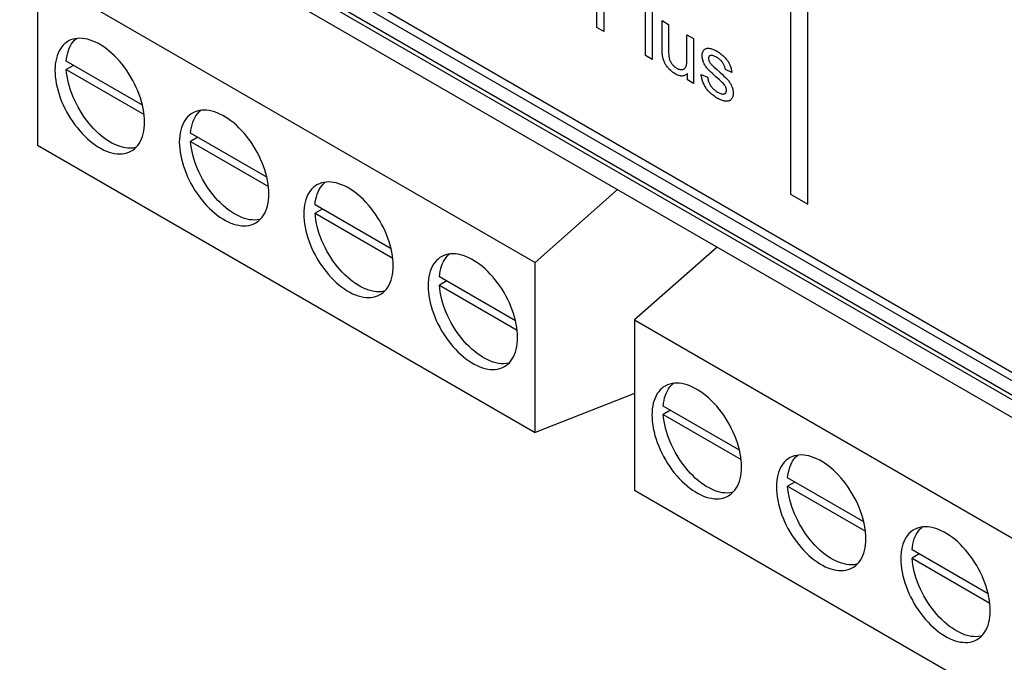
# Model space of a CAD drawing. Units: millimetres. Extents: x -41.3 to 41.3, y -42.9 to 42.9.
# Drawn here: x -40.7 to -12.7, y -22.7 to -4.4 of the extents above; entities that cross this region are included whole.
import ezdxf

# ---------------------------------------------------------------- set-up
doc = ezdxf.new("R2010")
doc.units = ezdxf.units.MM
doc.header["$LTSCALE"] = 16.335
doc.layers.get('0').update_dxf_attribs({"linetype": 'CONTINUOUS'})
for name, color, linetype in [('ASSI', 7, 'CONTINUOUS'), ('IMPORT_IGES', 7, 'CONTINUOUS'), ('LIVELLO_1', 7, 'CONTINUOUS')]:
    doc.layers.add(name, color=color, linetype=linetype)

msp = doc.modelspace()

# ---------------------------------------------------------------- linework, layer by layer
at = {"color": 7, "linetype": 'CONTINUOUS'}
for p, q in [((16.102, -31.004), (-36.929, -0.349)), ((-24.309, -4.658), (-24.308, -2.905)), ((-24.108, -4.061), (-24.108, -4.774)), ((-22.45, -5.275), (-22.45, -4.462)), ((-22.45, -4.462), (-22.264, -4.57)), ((-24.108, -4.774), (-24.309, -4.658)), ((-22.264, -4.57), (-22.264, -5.274)), ((-21.745, -5.55), (-21.745, -4.87)), ((-21.745, -4.87), (-21.558, -4.977)), ((-21.558, -4.977), (-21.559, -6.247)), ((-22.449, -5.326), (-22.45, -5.275)), ((-22.264, -5.274), (-22.264, -5.33)), ((-21.276, -5.321), (-21.272, -5.315)), ((-21.272, -5.315), (-21.262, -5.302)), ((-21.262, -5.302), (-21.252, -5.29)), ((-21.252, -5.29), (-21.24, -5.28)), ((-21.24, -5.28), (-21.234, -5.276)), ((-21.234, -5.276), (-21.227, -5.271)), ((-21.227, -5.271), (-21.214, -5.264)), ((-21.214, -5.264), (-21.2, -5.258)), ((-21.2, -5.258), (-21.184, -5.253)), ((-21.184, -5.253), (-21.171, -5.25)), ((-21.171, -5.25), (-21.155, -5.249)), ((-21.155, -5.249), (-21.138, -5.249)), ((-21.138, -5.249), (-21.119, -5.25)), ((-21.119, -5.25), (-21.097, -5.253)), ((-21.097, -5.253), (-21.072, -5.258)), ((-21.072, -5.258), (-21.066, -5.259)), ((-21.066, -5.259), (-21.042, -5.265)), ((-21.042, -5.265), (-21.018, -5.273)), ((-21.018, -5.273), (-20.993, -5.283)), ((-20.993, -5.283), (-20.968, -5.294)), ((-20.968, -5.294), (-20.942, -5.306)), ((-20.942, -5.306), (-20.915, -5.321)), ((-22.448, -5.369), (-22.449, -5.326)), ((-22.445, -5.404), (-22.448, -5.369)), ((-22.442, -5.433), (-22.445, -5.404)), ((-22.439, -5.456), (-22.442, -5.433)), ((-22.437, -5.471), (-22.439, -5.456)), ((-22.431, -5.499), (-22.437, -5.471)), ((-22.425, -5.526), (-22.431, -5.499)), ((-22.418, -5.552), (-22.425, -5.526)), ((-22.41, -5.577), (-22.418, -5.552)), ((-22.401, -5.602), (-22.41, -5.577)), ((-22.264, -5.33), (-22.263, -5.385)), ((-22.263, -5.385), (-22.261, -5.428)), ((-22.261, -5.428), (-22.258, -5.462)), ((-22.258, -5.462), (-22.256, -5.488)), ((-22.256, -5.488), (-22.253, -5.508)), ((-22.253, -5.508), (-22.252, -5.514)), ((-22.252, -5.514), (-22.247, -5.534)), ((-22.247, -5.534), (-22.242, -5.554)), ((-22.242, -5.554), (-22.235, -5.574)), ((-22.235, -5.574), (-22.228, -5.593)), ((-22.228, -5.593), (-22.22, -5.612)), ((-21.746, -5.612), (-21.745, -5.573)), ((-21.745, -5.573), (-21.745, -5.55)), ((-21.31, -5.442), (-21.308, -5.421)), ((-21.31, -5.458), (-21.31, -5.442)), ((-21.31, -5.47), (-21.31, -5.458)), ((-21.309, -5.492), (-21.31, -5.47)), ((-21.306, -5.515), (-21.309, -5.492)), ((-21.308, -5.421), (-21.306, -5.401)), ((-21.306, -5.401), (-21.302, -5.383)), ((-21.303, -5.537), (-21.306, -5.515)), ((-21.298, -5.56), (-21.303, -5.537)), ((-21.302, -5.383), (-21.297, -5.366)), ((-21.296, -5.571), (-21.298, -5.56)), ((-21.297, -5.366), (-21.294, -5.358)), ((-21.293, -5.583), (-21.296, -5.571)), ((-21.294, -5.358), (-21.291, -5.35)), ((-21.286, -5.606), (-21.293, -5.583)), ((-21.291, -5.35), (-21.284, -5.335)), ((-21.284, -5.335), (-21.276, -5.321)), ((-21.129, -5.524), (-21.13, -5.537)), ((-21.13, -5.537), (-21.129, -5.551)), ((-21.127, -5.512), (-21.129, -5.524)), ((-21.129, -5.551), (-21.127, -5.564)), ((-21.126, -5.507), (-21.127, -5.512)), ((-21.127, -5.564), (-21.125, -5.578)), ((-21.125, -5.502), (-21.126, -5.507)), ((-21.121, -5.492), (-21.125, -5.502)), ((-21.125, -5.578), (-21.121, -5.592)), ((-21.115, -5.483), (-21.121, -5.492)), ((-21.121, -5.592), (-21.116, -5.606)), ((-21.109, -5.475), (-21.115, -5.483)), ((-21.101, -5.468), (-21.109, -5.475)), ((-21.092, -5.462), (-21.101, -5.468)), ((-21.082, -5.457), (-21.092, -5.462)), ((-21.075, -5.454), (-21.082, -5.457)), ((-21.065, -5.452), (-21.075, -5.454)), ((-21.053, -5.451), (-21.065, -5.452)), ((-21.04, -5.452), (-21.053, -5.451)), ((-21.026, -5.454), (-21.04, -5.452)), ((-21.009, -5.458), (-21.026, -5.454)), ((-20.991, -5.463), (-21.009, -5.458)), ((-20.971, -5.471), (-20.991, -5.463)), ((-20.948, -5.481), (-20.971, -5.471)), ((-20.923, -5.494), (-20.948, -5.481)), ((-20.895, -5.509), (-20.923, -5.494)), ((-20.915, -5.321), (-20.905, -5.327)), ((-20.905, -5.327), (-20.889, -5.336)), ((-20.89, -5.512), (-20.895, -5.509)), ((-20.867, -5.526), (-20.89, -5.512)), ((-20.889, -5.336), (-20.858, -5.355)), ((-20.846, -5.54), (-20.867, -5.526)), ((-20.858, -5.355), (-20.829, -5.374)), ((-20.826, -5.555), (-20.846, -5.54)), ((-20.829, -5.374), (-20.801, -5.394)), ((-20.808, -5.57), (-20.826, -5.555)), ((-20.791, -5.584), (-20.808, -5.57)), ((-20.801, -5.394), (-20.774, -5.415)), ((-20.775, -5.6), (-20.791, -5.584)), ((-20.774, -5.415), (-20.748, -5.436)), ((-20.748, -5.436), (-20.723, -5.457)), ((-20.723, -5.457), (-20.7, -5.479)), ((-20.7, -5.479), (-20.677, -5.501)), ((-20.677, -5.501), (-20.669, -5.51)), ((-20.669, -5.51), (-20.648, -5.532)), ((-20.648, -5.532), (-20.629, -5.555)), ((-20.629, -5.555), (-20.611, -5.576)), ((-20.611, -5.576), (-20.595, -5.598)), ((-20.595, -5.598), (-20.58, -5.619)), ((-22.392, -5.626), (-22.401, -5.602)), ((-22.382, -5.649), (-22.392, -5.626)), ((-22.372, -5.669), (-22.382, -5.649)), ((-22.361, -5.689), (-22.372, -5.669)), ((-22.349, -5.709), (-22.361, -5.689)), ((-22.336, -5.73), (-22.349, -5.709)), ((-22.321, -5.751), (-22.336, -5.73)), ((-22.305, -5.773), (-22.321, -5.751)), ((-22.287, -5.795), (-22.305, -5.773)), ((-22.268, -5.817), (-22.287, -5.795)), ((-22.257, -5.83), (-22.268, -5.817)), ((-22.236, -5.851), (-22.257, -5.83)), ((-22.215, -5.872), (-22.236, -5.851)), ((-22.22, -5.612), (-22.215, -5.621)), ((-22.215, -5.621), (-22.211, -5.63)), ((-22.194, -5.891), (-22.215, -5.872)), ((-22.211, -5.63), (-22.201, -5.649)), ((-22.201, -5.649), (-22.19, -5.666)), ((-22.19, -5.666), (-22.178, -5.684)), ((-22.178, -5.684), (-22.166, -5.701)), ((-22.166, -5.701), (-22.153, -5.718)), ((-22.153, -5.718), (-22.139, -5.733)), ((-22.139, -5.733), (-22.124, -5.748)), ((-22.124, -5.748), (-22.109, -5.762)), ((-22.109, -5.762), (-22.093, -5.776)), ((-22.093, -5.776), (-22.076, -5.789)), ((-22.076, -5.789), (-22.058, -5.801)), ((-22.058, -5.801), (-22.039, -5.813)), ((-22.039, -5.813), (-22.037, -5.814)), ((-22.037, -5.814), (-22.018, -5.824)), ((-22.018, -5.824), (-21.999, -5.833)), ((-21.999, -5.833), (-21.981, -5.841)), ((-21.981, -5.841), (-21.963, -5.847)), ((-21.963, -5.847), (-21.945, -5.851)), ((-21.945, -5.851), (-21.927, -5.854)), ((-21.927, -5.854), (-21.91, -5.856)), ((-21.91, -5.856), (-21.892, -5.856)), ((-21.892, -5.856), (-21.88, -5.855)), ((-21.88, -5.855), (-21.871, -5.854)), ((-21.871, -5.854), (-21.857, -5.851)), ((-21.857, -5.851), (-21.843, -5.847)), ((-21.843, -5.847), (-21.831, -5.841)), ((-21.831, -5.841), (-21.819, -5.834)), ((-21.819, -5.834), (-21.809, -5.826)), ((-21.809, -5.826), (-21.799, -5.817)), ((-21.799, -5.817), (-21.79, -5.806)), ((-21.79, -5.806), (-21.783, -5.794)), ((-21.783, -5.794), (-21.776, -5.78)), ((-21.776, -5.78), (-21.77, -5.765)), ((-21.77, -5.765), (-21.764, -5.748)), ((-21.764, -5.748), (-21.759, -5.727)), ((-21.759, -5.727), (-21.755, -5.704)), ((-21.755, -5.704), (-21.751, -5.677)), ((-21.751, -5.677), (-21.748, -5.646)), ((-21.748, -5.646), (-21.746, -5.612)), ((-21.278, -5.629), (-21.286, -5.606)), ((-21.269, -5.652), (-21.278, -5.629)), ((-21.26, -5.674), (-21.269, -5.652)), ((-21.249, -5.696), (-21.26, -5.674)), ((-21.238, -5.718), (-21.249, -5.696)), ((-21.225, -5.739), (-21.238, -5.718)), ((-21.212, -5.761), (-21.225, -5.739)), ((-21.198, -5.782), (-21.212, -5.761)), ((-21.182, -5.803), (-21.198, -5.782)), ((-21.165, -5.824), (-21.182, -5.803)), ((-21.149, -5.843), (-21.165, -5.824)), ((-21.129, -5.865), (-21.149, -5.843)), ((-21.103, -5.892), (-21.129, -5.865)), ((-21.116, -5.606), (-21.109, -5.62)), ((-21.109, -5.62), (-21.107, -5.626)), ((-21.107, -5.626), (-21.1, -5.64)), ((-21.1, -5.64), (-21.091, -5.654)), ((-21.091, -5.654), (-21.081, -5.669)), ((-21.081, -5.669), (-21.07, -5.685)), ((-21.07, -5.685), (-21.057, -5.701)), ((-21.057, -5.701), (-21.042, -5.718)), ((-21.042, -5.718), (-21.035, -5.725)), ((-21.035, -5.725), (-21.018, -5.741)), ((-21.018, -5.741), (-20.979, -5.777)), ((-20.979, -5.777), (-20.903, -5.846)), ((-20.903, -5.846), (-20.807, -5.931)), ((-20.761, -5.615), (-20.775, -5.6)), ((-20.747, -5.631), (-20.761, -5.615)), ((-20.735, -5.647), (-20.747, -5.631)), ((-20.723, -5.663), (-20.735, -5.647)), ((-20.712, -5.681), (-20.723, -5.663)), ((-20.701, -5.7), (-20.712, -5.681)), ((-20.692, -5.718), (-20.701, -5.7)), ((-20.683, -5.737), (-20.692, -5.718)), ((-20.676, -5.756), (-20.683, -5.737)), ((-20.669, -5.776), (-20.676, -5.756)), ((-20.663, -5.796), (-20.669, -5.776)), ((-20.658, -5.816), (-20.663, -5.796)), ((-20.654, -5.837), (-20.658, -5.816)), ((-20.651, -5.858), (-20.654, -5.837)), ((-20.469, -5.935), (-20.651, -5.858)), ((-20.58, -5.619), (-20.566, -5.64)), ((-20.566, -5.64), (-20.554, -5.66)), ((-20.554, -5.66), (-20.543, -5.681)), ((-20.543, -5.681), (-20.533, -5.701)), ((-20.533, -5.701), (-20.523, -5.724)), ((-20.523, -5.724), (-20.514, -5.747)), ((-20.514, -5.747), (-20.505, -5.772)), ((-20.505, -5.772), (-20.497, -5.798)), ((-20.497, -5.798), (-20.49, -5.825)), ((-20.49, -5.825), (-20.483, -5.854)), ((-20.483, -5.854), (-20.477, -5.884)), ((-22.172, -5.91), (-22.194, -5.891)), ((-22.15, -5.928), (-22.172, -5.91)), ((-22.127, -5.944), (-22.15, -5.928)), ((-22.104, -5.96), (-22.127, -5.944)), ((-22.081, -5.974), (-22.104, -5.96)), ((-22.075, -5.978), (-22.081, -5.974)), ((-22.051, -5.991), (-22.075, -5.978)), ((-22.028, -6.002), (-22.051, -5.991)), ((-22.005, -6.012), (-22.028, -6.002)), ((-21.984, -6.02), (-22.005, -6.012)), ((-21.963, -6.027), (-21.984, -6.02)), ((-21.942, -6.032), (-21.963, -6.027)), ((-21.922, -6.036), (-21.942, -6.032)), ((-21.903, -6.038), (-21.922, -6.036)), ((-21.884, -6.038), (-21.903, -6.038)), ((-21.866, -6.037), (-21.884, -6.038)), ((-21.848, -6.035), (-21.866, -6.037)), ((-21.831, -6.031), (-21.848, -6.035)), ((-21.814, -6.026), (-21.831, -6.031)), ((-21.797, -6.019), (-21.814, -6.026)), ((-21.781, -6.01), (-21.797, -6.019)), ((-21.766, -6), (-21.781, -6.01)), ((-21.751, -5.988), (-21.766, -6)), ((-21.736, -5.975), (-21.751, -5.988)), ((-21.726, -5.964), (-21.736, -5.975)), ((-21.726, -6.151), (-21.726, -5.964)), ((-21.559, -6.247), (-21.726, -6.151)), ((-21.337, -6.02), (-21.341, -5.994)), ((-21.341, -5.994), (-21.157, -6.067)), ((-21.331, -6.053), (-21.337, -6.02)), ((-21.324, -6.085), (-21.331, -6.053)), ((-21.317, -6.116), (-21.324, -6.085)), ((-21.308, -6.145), (-21.317, -6.116)), ((-21.299, -6.174), (-21.308, -6.145)), ((-21.157, -6.067), (-21.157, -6.069)), ((-21.157, -6.069), (-21.153, -6.095)), ((-21.153, -6.095), (-21.149, -6.12)), ((-21.149, -6.12), (-21.143, -6.144)), ((-21.143, -6.144), (-21.137, -6.167)), ((-21.07, -5.924), (-21.103, -5.892)), ((-21.03, -5.962), (-21.07, -5.924)), ((-20.982, -6.007), (-21.03, -5.962)), ((-20.923, -6.059), (-20.982, -6.007)), ((-20.82, -6.15), (-20.923, -6.059)), ((-20.777, -6.189), (-20.82, -6.15)), ((-20.807, -5.931), (-20.743, -5.99)), ((-20.743, -5.99), (-20.692, -6.038)), ((-20.692, -6.038), (-20.651, -6.077)), ((-20.651, -6.077), (-20.619, -6.109)), ((-20.619, -6.109), (-20.595, -6.134)), ((-20.595, -6.134), (-20.582, -6.148)), ((-20.582, -6.148), (-20.565, -6.168)), ((-20.477, -5.884), (-20.471, -5.916)), ((-20.471, -5.916), (-20.469, -5.935)), ((-21.289, -6.203), (-21.299, -6.174)), ((-21.278, -6.23), (-21.289, -6.203)), ((-21.267, -6.257), (-21.278, -6.23)), ((-21.255, -6.283), (-21.267, -6.257)), ((-21.242, -6.309), (-21.255, -6.283)), ((-21.228, -6.333), (-21.242, -6.309)), ((-21.221, -6.346), (-21.228, -6.333)), ((-21.213, -6.358), (-21.221, -6.346)), ((-21.198, -6.382), (-21.213, -6.358)), ((-21.183, -6.404), (-21.198, -6.382)), ((-21.166, -6.426), (-21.183, -6.404)), ((-21.149, -6.447), (-21.166, -6.426)), ((-21.137, -6.167), (-21.13, -6.19)), ((-21.13, -6.19), (-21.122, -6.211)), ((-21.122, -6.211), (-21.114, -6.233)), ((-21.114, -6.233), (-21.104, -6.254)), ((-21.104, -6.254), (-21.094, -6.274)), ((-21.094, -6.274), (-21.082, -6.294)), ((-21.082, -6.294), (-21.07, -6.313)), ((-21.07, -6.313), (-21.058, -6.331)), ((-21.058, -6.331), (-21.045, -6.349)), ((-21.045, -6.349), (-21.03, -6.367)), ((-21.03, -6.367), (-21.015, -6.384)), ((-21.015, -6.384), (-20.999, -6.401)), ((-20.999, -6.401), (-20.982, -6.417)), ((-20.982, -6.417), (-20.963, -6.433)), ((-20.963, -6.433), (-20.943, -6.449)), ((-20.743, -6.221), (-20.777, -6.189)), ((-20.717, -6.246), (-20.743, -6.221)), ((-20.698, -6.266), (-20.717, -6.246)), ((-20.684, -6.282), (-20.698, -6.266)), ((-20.674, -6.293), (-20.684, -6.282)), ((-20.674, -6.294), (-20.674, -6.293)), ((-20.663, -6.309), (-20.674, -6.294)), ((-20.654, -6.324), (-20.663, -6.309)), ((-20.646, -6.338), (-20.654, -6.324)), ((-20.639, -6.353), (-20.646, -6.338)), ((-20.633, -6.367), (-20.639, -6.353)), ((-20.63, -6.374), (-20.633, -6.367)), ((-20.628, -6.382), (-20.63, -6.374)), ((-20.624, -6.396), (-20.628, -6.382)), ((-20.622, -6.41), (-20.624, -6.396)), ((-20.62, -6.425), (-20.622, -6.41)), ((-20.619, -6.44), (-20.62, -6.425)), ((-20.565, -6.168), (-20.549, -6.189)), ((-20.549, -6.189), (-20.534, -6.209)), ((-20.534, -6.209), (-20.52, -6.23)), ((-20.52, -6.23), (-20.507, -6.252)), ((-20.507, -6.252), (-20.494, -6.273)), ((-20.494, -6.273), (-20.483, -6.296)), ((-20.483, -6.296), (-20.472, -6.318)), ((-20.472, -6.318), (-20.463, -6.339)), ((-20.463, -6.339), (-20.456, -6.36)), ((-20.456, -6.36), (-20.449, -6.382)), ((-20.449, -6.382), (-20.443, -6.403)), ((-20.443, -6.403), (-20.438, -6.426)), ((-20.438, -6.426), (-20.434, -6.448)), ((-21.13, -6.469), (-21.149, -6.447)), ((-21.11, -6.49), (-21.13, -6.469)), ((-21.089, -6.511), (-21.11, -6.49)), ((-21.067, -6.532), (-21.089, -6.511)), ((-21.044, -6.553), (-21.067, -6.532)), ((-21.018, -6.574), (-21.044, -6.553)), ((-20.992, -6.594), (-21.018, -6.574)), ((-20.963, -6.615), (-20.992, -6.594)), ((-20.933, -6.635), (-20.963, -6.615)), ((-20.943, -6.449), (-20.922, -6.464)), ((-20.902, -6.655), (-20.933, -6.635)), ((-20.922, -6.464), (-20.899, -6.479)), ((-20.871, -6.673), (-20.902, -6.655)), ((-20.899, -6.479), (-20.875, -6.494)), ((-20.875, -6.494), (-20.872, -6.496)), ((-20.872, -6.496), (-20.85, -6.508)), ((-20.866, -6.676), (-20.871, -6.673)), ((-20.837, -6.692), (-20.866, -6.676)), ((-20.85, -6.508), (-20.826, -6.52)), ((-20.809, -6.706), (-20.837, -6.692)), ((-20.826, -6.52), (-20.804, -6.53)), ((-20.783, -6.718), (-20.809, -6.706)), ((-20.804, -6.53), (-20.784, -6.538)), ((-20.784, -6.538), (-20.765, -6.544)), ((-20.765, -6.544), (-20.748, -6.548)), ((-20.748, -6.548), (-20.732, -6.551)), ((-20.732, -6.551), (-20.718, -6.552)), ((-20.718, -6.552), (-20.705, -6.551)), ((-20.705, -6.551), (-20.693, -6.549)), ((-20.693, -6.549), (-20.682, -6.546)), ((-20.682, -6.546), (-20.678, -6.544)), ((-20.678, -6.544), (-20.666, -6.538)), ((-20.666, -6.538), (-20.656, -6.531)), ((-20.656, -6.531), (-20.647, -6.523)), ((-20.647, -6.523), (-20.64, -6.514)), ((-20.64, -6.514), (-20.634, -6.505)), ((-20.634, -6.505), (-20.629, -6.494)), ((-20.629, -6.494), (-20.625, -6.482)), ((-20.625, -6.482), (-20.622, -6.469)), ((-20.622, -6.469), (-20.62, -6.455)), ((-20.62, -6.455), (-20.619, -6.44)), ((-20.493, -6.711), (-20.505, -6.721)), ((-20.482, -6.699), (-20.493, -6.711)), ((-20.475, -6.69), (-20.482, -6.699)), ((-20.465, -6.676), (-20.475, -6.69)), ((-20.456, -6.661), (-20.465, -6.676)), ((-20.449, -6.644), (-20.456, -6.661)), ((-20.442, -6.627), (-20.449, -6.644)), ((-20.437, -6.609), (-20.442, -6.627)), ((-20.435, -6.6), (-20.437, -6.609)), ((-20.433, -6.59), (-20.435, -6.6)), ((-20.434, -6.448), (-20.431, -6.472)), ((-20.43, -6.571), (-20.433, -6.59)), ((-20.431, -6.472), (-20.429, -6.495)), ((-20.428, -6.55), (-20.43, -6.571)), ((-20.429, -6.495), (-20.428, -6.52)), ((-20.428, -6.52), (-20.428, -6.528)), ((-20.428, -6.528), (-20.428, -6.55)), ((-20.757, -6.728), (-20.783, -6.718)), ((-20.732, -6.737), (-20.757, -6.728)), ((-20.707, -6.744), (-20.732, -6.737)), ((-20.684, -6.749), (-20.707, -6.744)), ((-20.661, -6.753), (-20.684, -6.749)), ((-20.639, -6.756), (-20.661, -6.753)), ((-20.618, -6.756), (-20.639, -6.756)), ((-20.639, -6.756), (-20.639, -6.756)), ((-20.599, -6.756), (-20.618, -6.756)), ((-20.58, -6.753), (-20.599, -6.756)), ((-20.563, -6.75), (-20.58, -6.753)), ((-20.547, -6.745), (-20.563, -6.75)), ((-20.532, -6.738), (-20.547, -6.745)), ((-20.518, -6.731), (-20.532, -6.738)), ((-20.505, -6.721), (-20.518, -6.731))]:
    msp.add_line(p, q, dxfattribs=at)
at = {"layer": 'ASSI', "color": 7, "linetype": 'CONTINUOUS'}
msp.add_line((16.102, -31.004), (-36.929, -0.349), dxfattribs=at)
at = {"layer": 'IMPORT_IGES', "color": 250, "linetype": 'CONTINUOUS'}
msp.add_line((-40.711, 1.053), (19.348, -33.625), dxfattribs=at)
at = {"layer": 'IMPORT_IGES', "color": 7, "linetype": 'CONTINUOUS'}
for p, q in [((19.659, -34.311), (-40.4, 0.366)), ((-36.831, -0.649), (16.176, -31.254)), ((15.827, -31.468), (-37.19, -0.857)), ((-40.203, -3.171), (-40.203, -8.006)), ((-40.203, -3.171), (-26.061, -11.337)), ((-37.221, -6.869), (-39.386, -5.619)), ((-39.18, -5.738), (-39.386, -5.857)), ((-39.386, -5.857), (-37.175, -7.134)), ((-33.686, -8.911), (-35.851, -7.661)), ((-35.645, -7.78), (-35.851, -7.899)), ((-40.203, -8.006), (-26.061, -16.172)), ((-35.851, -7.899), (-33.64, -9.175)), ((-26.061, -11.337), (-23.716, -9.267)), ((-30.15, -10.952), (-32.315, -9.702)), ((-32.109, -9.821), (-32.315, -9.94)), ((-32.315, -9.94), (-30.104, -11.216)), ((-20.888, -10.9), (-23.233, -12.97)), ((-26.061, -16.172), (-26.061, -11.337)), ((-26.615, -12.993), (-28.78, -11.744)), ((-28.573, -11.863), (-28.78, -11.981)), ((-28.78, -11.981), (-26.569, -13.258)), ((-23.233, -12.97), (-23.233, -17.805)), ((-23.233, -12.97), (19.194, -37.466)), ((-23.233, -15.063), (-26.061, -16.172)), ((-20.251, -16.668), (-22.416, -15.418)), ((-22.21, -15.537), (-22.416, -15.656)), ((-22.416, -15.656), (-20.205, -16.932)), ((-16.715, -18.709), (-18.88, -17.459)), ((-18.674, -17.578), (-18.88, -17.697)), ((-23.233, -17.805), (19.194, -42.301)), ((-18.88, -17.697), (-16.669, -18.974)), ((-13.18, -20.751), (-15.345, -19.501)), ((-15.138, -19.62), (-15.345, -19.738)), ((-15.345, -19.738), (-13.134, -21.015))]:
    msp.add_line(p, q, dxfattribs=at)
for points in [[(-37.163, -7.344), (-37.165, -7.252), (-37.172, -7.158), (-37.184, -7.062), (-37.201, -6.964), (-37.223, -6.864), (-37.249, -6.764), (-37.279, -6.663), (-37.314, -6.561), (-37.353, -6.461), (-37.396, -6.361), (-37.443, -6.262), (-37.494, -6.164), (-37.548, -6.068), (-37.606, -5.973), (-37.667, -5.881), (-37.732, -5.791), (-37.799, -5.705), (-37.868, -5.622), (-37.939, -5.543), (-38.013, -5.467), (-38.087, -5.397), (-38.163, -5.331), (-38.241, -5.269), (-38.318, -5.213), (-38.397, -5.163), (-38.475, -5.118), (-38.553, -5.078), (-38.631, -5.044), (-38.708, -5.017), (-38.784, -4.995), (-38.858, -4.979), (-38.931, -4.97), (-39.002, -4.966), (-39.071, -4.969), (-39.138, -4.978), (-39.202, -4.993), (-39.263, -5.015), (-39.321, -5.042), (-39.335, -5.05)], [(-39.235, -5.125), (-39.197, -5.072), (-39.155, -5.024), (-39.109, -4.981), (-39.098, -4.973)], [(-39.335, -5.05), (-39.375, -5.076), (-39.426, -5.114), (-39.473, -5.159), (-39.516, -5.209), (-39.555, -5.265), (-39.591, -5.326), (-39.622, -5.391), (-39.648, -5.462), (-39.669, -5.537), (-39.686, -5.616), (-39.698, -5.698), (-39.706, -5.784), (-39.708, -5.874)], [(-39.386, -5.619), (-39.378, -5.537), (-39.365, -5.458), (-39.347, -5.384), (-39.326, -5.313), (-39.3, -5.246), (-39.269, -5.183), (-39.235, -5.125)], [(-39.708, -5.874), (-39.706, -5.967), (-39.699, -6.061), (-39.687, -6.157), (-39.67, -6.255), (-39.648, -6.355), (-39.622, -6.455), (-39.592, -6.556), (-39.557, -6.657), (-39.518, -6.758), (-39.475, -6.858), (-39.428, -6.957), (-39.377, -7.054), (-39.323, -7.151), (-39.265, -7.246), (-39.204, -7.338), (-39.139, -7.427), (-39.072, -7.514), (-39.003, -7.597), (-38.932, -7.676), (-38.858, -7.751), (-38.784, -7.822), (-38.708, -7.888), (-38.63, -7.949), (-38.552, -8.005), (-38.474, -8.056), (-38.396, -8.101), (-38.318, -8.141), (-38.24, -8.174), (-38.163, -8.202), (-38.087, -8.224), (-38.013, -8.24), (-37.94, -8.249), (-37.869, -8.252), (-37.8, -8.25), (-37.733, -8.24), (-37.669, -8.225), (-37.608, -8.204), (-37.55, -8.176), (-37.536, -8.168)], [(-37.71, -8.08), (-37.784, -8.064), (-37.858, -8.043), (-37.934, -8.016), (-38.01, -7.983), (-38.087, -7.944), (-38.164, -7.9), (-38.24, -7.85), (-38.317, -7.796), (-38.392, -7.736), (-38.467, -7.672), (-38.54, -7.604), (-38.612, -7.531), (-38.682, -7.454), (-38.75, -7.374), (-38.815, -7.29), (-38.878, -7.204), (-38.938, -7.114), (-38.996, -7.022), (-39.05, -6.928), (-39.1, -6.832), (-39.147, -6.735), (-39.191, -6.637), (-39.23, -6.538), (-39.266, -6.439), (-39.297, -6.34), (-39.324, -6.241), (-39.346, -6.143), (-39.364, -6.047), (-39.377, -5.951), (-39.386, -5.857)], [(-35.8, -7.092), (-35.84, -7.117), (-35.89, -7.156), (-35.938, -7.2), (-35.981, -7.25), (-36.02, -7.306), (-36.055, -7.367), (-36.086, -7.433), (-36.112, -7.503), (-36.134, -7.578), (-36.151, -7.657), (-36.163, -7.74), (-36.17, -7.826), (-36.173, -7.916)], [(-35.851, -7.661), (-35.842, -7.578), (-35.829, -7.5), (-35.812, -7.425), (-35.79, -7.354), (-35.764, -7.287), (-35.734, -7.225), (-35.7, -7.167)], [(-33.627, -9.386), (-33.63, -9.293), (-33.637, -9.199), (-33.649, -9.103), (-33.666, -9.005), (-33.687, -8.906), (-33.713, -8.805), (-33.744, -8.704), (-33.779, -8.603), (-33.818, -8.502), (-33.861, -8.402), (-33.908, -8.303), (-33.958, -8.206), (-34.013, -8.109), (-34.071, -8.014), (-34.132, -7.922), (-34.196, -7.833), (-34.263, -7.746), (-34.332, -7.663), (-34.404, -7.584), (-34.477, -7.509), (-34.552, -7.438), (-34.628, -7.372), (-34.705, -7.311), (-34.783, -7.255), (-34.861, -7.204), (-34.94, -7.159), (-35.018, -7.119), (-35.095, -7.086), (-35.172, -7.058), (-35.248, -7.036), (-35.323, -7.02), (-35.396, -7.011), (-35.467, -7.008), (-35.536, -7.01), (-35.602, -7.02), (-35.666, -7.035), (-35.727, -7.056), (-35.785, -7.084), (-35.8, -7.092)], [(-35.7, -7.167), (-35.661, -7.114), (-35.619, -7.066), (-35.573, -7.023), (-35.562, -7.014)], [(-37.536, -8.168), (-37.496, -8.143), (-37.445, -8.104), (-37.398, -8.06), (-37.355, -8.01), (-37.315, -7.954), (-37.28, -7.893), (-37.249, -7.827), (-37.223, -7.757), (-37.201, -7.682), (-37.185, -7.603), (-37.172, -7.52), (-37.165, -7.434), (-37.163, -7.344)], [(-37.405, -8.066), (-37.426, -8.072), (-37.493, -8.084), (-37.563, -8.089), (-37.635, -8.087), (-37.71, -8.08)], [(-36.173, -7.916), (-36.17, -8.008), (-36.163, -8.102), (-36.151, -8.198), (-36.134, -8.296), (-36.113, -8.396), (-36.087, -8.496), (-36.056, -8.597), (-36.021, -8.699), (-35.982, -8.799), (-35.939, -8.899), (-35.892, -8.998), (-35.842, -9.096), (-35.787, -9.192), (-35.729, -9.287), (-35.668, -9.379), (-35.604, -9.469), (-35.537, -9.555), (-35.468, -9.638), (-35.396, -9.717), (-35.323, -9.793), (-35.248, -9.863), (-35.172, -9.929), (-35.095, -9.991), (-35.017, -10.047), (-34.939, -10.097), (-34.86, -10.142), (-34.782, -10.182), (-34.705, -10.216), (-34.628, -10.244), (-34.552, -10.265), (-34.477, -10.281), (-34.404, -10.291), (-34.333, -10.294), (-34.264, -10.291), (-34.197, -10.282), (-34.134, -10.267), (-34.073, -10.245), (-34.015, -10.218), (-34, -10.21)], [(-34.174, -10.121), (-34.248, -10.105), (-34.323, -10.084), (-34.398, -10.057), (-34.474, -10.024), (-34.551, -9.985), (-34.628, -9.941), (-34.705, -9.892), (-34.781, -9.837), (-34.857, -9.778), (-34.931, -9.714), (-35.005, -9.645), (-35.076, -9.572), (-35.146, -9.496), (-35.214, -9.415), (-35.279, -9.332), (-35.342, -9.245), (-35.403, -9.155), (-35.46, -9.063), (-35.514, -8.97), (-35.565, -8.874), (-35.612, -8.777), (-35.655, -8.679), (-35.695, -8.58), (-35.73, -8.48), (-35.761, -8.381), (-35.788, -8.282), (-35.811, -8.184), (-35.829, -8.088), (-35.842, -7.993), (-35.851, -7.899)], [(-32.264, -9.133), (-32.304, -9.158), (-32.355, -9.197), (-32.402, -9.242), (-32.445, -9.292), (-32.484, -9.347), (-32.52, -9.408), (-32.55, -9.474), (-32.577, -9.544), (-32.598, -9.62), (-32.615, -9.699), (-32.627, -9.781), (-32.635, -9.867), (-32.637, -9.957)], [(-32.315, -9.702), (-32.307, -9.62), (-32.294, -9.541), (-32.276, -9.467), (-32.255, -9.396), (-32.228, -9.328), (-32.198, -9.266), (-32.164, -9.208)], [(-30.092, -11.427), (-30.094, -11.335), (-30.101, -11.24), (-30.113, -11.145), (-30.13, -11.047), (-30.152, -10.947), (-30.178, -10.847), (-30.208, -10.746), (-30.243, -10.644), (-30.282, -10.543), (-30.325, -10.444), (-30.372, -10.345), (-30.423, -10.247), (-30.477, -10.151), (-30.535, -10.056), (-30.596, -9.964), (-30.66, -9.874), (-30.728, -9.787), (-30.797, -9.704), (-30.868, -9.625), (-30.942, -9.55), (-31.016, -9.479), (-31.092, -9.413), (-31.17, -9.352), (-31.247, -9.296), (-31.326, -9.246), (-31.404, -9.2), (-31.482, -9.161), (-31.56, -9.127), (-31.637, -9.099), (-31.713, -9.077), (-31.787, -9.062), (-31.86, -9.052), (-31.931, -9.049), (-32, -9.052), (-32.067, -9.061), (-32.131, -9.076), (-32.192, -9.098), (-32.25, -9.125), (-32.264, -9.133)], [(-32.164, -9.208), (-32.126, -9.155), (-32.084, -9.107), (-32.038, -9.064), (-32.027, -9.055)], [(-34, -10.21), (-33.96, -10.184), (-33.909, -10.146), (-33.862, -10.101), (-33.819, -10.051), (-33.78, -9.995), (-33.745, -9.934), (-33.714, -9.869), (-33.688, -9.798), (-33.666, -9.723), (-33.649, -9.644), (-33.637, -9.562), (-33.63, -9.476), (-33.627, -9.386)], [(-32.637, -9.957), (-32.635, -10.05), (-32.628, -10.144), (-32.616, -10.24), (-32.599, -10.338), (-32.577, -10.437), (-32.551, -10.538), (-32.521, -10.638), (-32.486, -10.74), (-32.447, -10.841), (-32.404, -10.94), (-32.357, -11.039), (-32.306, -11.137), (-32.252, -11.233), (-32.194, -11.328), (-32.132, -11.421), (-32.068, -11.51), (-32.001, -11.597), (-31.932, -11.68), (-31.861, -11.759), (-31.787, -11.834), (-31.712, -11.905), (-31.636, -11.971), (-31.559, -12.032), (-31.481, -12.088), (-31.403, -12.139), (-31.325, -12.184), (-31.247, -12.223), (-31.169, -12.257), (-31.092, -12.285), (-31.016, -12.307), (-30.942, -12.322), (-30.869, -12.332), (-30.798, -12.335), (-30.729, -12.332), (-30.662, -12.323), (-30.598, -12.308), (-30.537, -12.287), (-30.479, -12.259), (-30.464, -12.251)], [(-30.638, -12.162), (-30.713, -12.147), (-30.787, -12.125), (-30.863, -12.098), (-30.939, -12.065), (-31.016, -12.027), (-31.093, -11.982), (-31.169, -11.933), (-31.246, -11.878), (-31.321, -11.819), (-31.396, -11.755), (-31.469, -11.686), (-31.541, -11.614), (-31.61, -11.537), (-31.678, -11.456), (-31.744, -11.373), (-31.807, -11.286), (-31.867, -11.197), (-31.924, -11.105), (-31.979, -11.011), (-32.029, -10.915), (-32.076, -10.818), (-32.12, -10.72), (-32.159, -10.621), (-32.195, -10.522), (-32.226, -10.423), (-32.253, -10.324), (-32.275, -10.226), (-32.293, -10.129), (-32.306, -10.034), (-32.315, -9.94)], [(-33.869, -10.108), (-33.891, -10.114), (-33.958, -10.125), (-34.027, -10.13), (-34.099, -10.129), (-34.174, -10.121)], [(-28.729, -11.175), (-28.769, -11.2), (-28.819, -11.239), (-28.866, -11.283), (-28.91, -11.333), (-28.949, -11.389), (-28.984, -11.45), (-29.015, -11.515), (-29.041, -11.586), (-29.063, -11.661), (-29.08, -11.74), (-29.092, -11.822), (-29.099, -11.909), (-29.102, -11.999)], [(-26.556, -13.468), (-26.559, -13.376), (-26.566, -13.282), (-26.578, -13.186), (-26.594, -13.088), (-26.616, -12.988), (-26.642, -12.888), (-26.673, -12.787), (-26.708, -12.686), (-26.747, -12.585), (-26.79, -12.485), (-26.837, -12.386), (-26.887, -12.288), (-26.942, -12.192), (-27, -12.097), (-27.061, -12.005), (-27.125, -11.916), (-27.192, -11.829), (-27.261, -11.746), (-27.333, -11.667), (-27.406, -11.591), (-27.481, -11.521), (-27.557, -11.455), (-27.634, -11.394), (-27.712, -11.338), (-27.79, -11.287), (-27.868, -11.242), (-27.947, -11.202), (-28.024, -11.169), (-28.101, -11.141), (-28.177, -11.119), (-28.251, -11.103), (-28.325, -11.094), (-28.396, -11.09), (-28.465, -11.093), (-28.531, -11.102), (-28.595, -11.118), (-28.656, -11.139), (-28.714, -11.166), (-28.729, -11.175)], [(-28.628, -11.25), (-28.59, -11.196), (-28.548, -11.148), (-28.502, -11.105), (-28.491, -11.097)], [(-30.464, -12.251), (-30.425, -12.226), (-30.374, -12.187), (-30.327, -12.142), (-30.284, -12.092), (-30.244, -12.037), (-30.209, -11.976), (-30.178, -11.91), (-30.152, -11.84), (-30.13, -11.765), (-30.113, -11.686), (-30.101, -11.603), (-30.094, -11.517), (-30.092, -11.427)], [(-28.78, -11.744), (-28.771, -11.661), (-28.758, -11.583), (-28.741, -11.508), (-28.719, -11.437), (-28.693, -11.37), (-28.663, -11.307), (-28.628, -11.25)], [(-29.102, -11.999), (-29.099, -12.091), (-29.092, -12.185), (-29.08, -12.281), (-29.063, -12.379), (-29.042, -12.479), (-29.016, -12.579), (-28.985, -12.68), (-28.95, -12.781), (-28.911, -12.882), (-28.868, -12.982), (-28.821, -13.081), (-28.771, -13.178), (-28.716, -13.275), (-28.658, -13.37), (-28.597, -13.462), (-28.533, -13.551), (-28.466, -13.638), (-28.397, -13.721), (-28.325, -13.8), (-28.252, -13.875), (-28.177, -13.946), (-28.101, -14.012), (-28.024, -14.073), (-27.946, -14.129), (-27.868, -14.18), (-27.789, -14.225), (-27.711, -14.265), (-27.634, -14.298), (-27.557, -14.326), (-27.481, -14.348), (-27.406, -14.364), (-27.333, -14.373), (-27.262, -14.377), (-27.193, -14.374), (-27.126, -14.365), (-27.063, -14.349), (-27.002, -14.328), (-26.944, -14.3), (-26.929, -14.292)], [(-27.103, -14.204), (-27.177, -14.188), (-27.252, -14.167), (-27.327, -14.14), (-27.403, -14.107), (-27.48, -14.068), (-27.557, -14.024), (-27.634, -13.974), (-27.71, -13.92), (-27.786, -13.86), (-27.86, -13.796), (-27.934, -13.728), (-28.005, -13.655), (-28.075, -13.578), (-28.143, -13.498), (-28.208, -13.414), (-28.271, -13.328), (-28.332, -13.238), (-28.389, -13.146), (-28.443, -13.052), (-28.494, -12.956), (-28.541, -12.859), (-28.584, -12.761), (-28.624, -12.662), (-28.659, -12.563), (-28.69, -12.464), (-28.717, -12.365), (-28.74, -12.267), (-28.757, -12.171), (-28.771, -12.075), (-28.78, -11.981)], [(-30.334, -12.149), (-30.355, -12.155), (-30.422, -12.167), (-30.492, -12.172), (-30.564, -12.17), (-30.638, -12.162)], [(-26.929, -14.292), (-26.889, -14.267), (-26.838, -14.228), (-26.791, -14.184), (-26.748, -14.134), (-26.709, -14.078), (-26.674, -14.017), (-26.643, -13.952), (-26.617, -13.881), (-26.595, -13.806), (-26.578, -13.727), (-26.566, -13.645), (-26.559, -13.558), (-26.556, -13.468)], [(-26.798, -14.19), (-26.82, -14.196), (-26.887, -14.208), (-26.956, -14.213), (-27.028, -14.212), (-27.103, -14.204)], [(-20.192, -17.143), (-20.195, -17.05), (-20.202, -16.956), (-20.214, -16.86), (-20.231, -16.762), (-20.252, -16.663), (-20.278, -16.562), (-20.309, -16.462), (-20.344, -16.36), (-20.383, -16.259), (-20.426, -16.16), (-20.473, -16.061), (-20.523, -15.963), (-20.578, -15.867), (-20.636, -15.772), (-20.697, -15.679), (-20.761, -15.59), (-20.828, -15.503), (-20.897, -15.42), (-20.969, -15.341), (-21.042, -15.266), (-21.117, -15.195), (-21.193, -15.129), (-21.27, -15.068), (-21.348, -15.012), (-21.426, -14.961), (-21.505, -14.916), (-21.583, -14.877), (-21.66, -14.843), (-21.737, -14.815), (-21.813, -14.793), (-21.888, -14.778), (-21.961, -14.768), (-22.032, -14.765), (-22.101, -14.768), (-22.167, -14.777), (-22.231, -14.792), (-22.292, -14.813), (-22.35, -14.841), (-22.365, -14.849)], [(-22.265, -14.924), (-22.226, -14.871), (-22.184, -14.823), (-22.138, -14.78), (-22.127, -14.771)], [(-22.365, -14.849), (-22.405, -14.874), (-22.455, -14.913), (-22.503, -14.958), (-22.546, -15.008), (-22.585, -15.063), (-22.62, -15.124), (-22.651, -15.19), (-22.677, -15.26), (-22.699, -15.335), (-22.716, -15.414), (-22.728, -15.497), (-22.735, -15.583), (-22.738, -15.673)], [(-22.416, -15.418), (-22.407, -15.336), (-22.394, -15.257), (-22.377, -15.182), (-22.355, -15.111), (-22.329, -15.044), (-22.299, -14.982), (-22.265, -14.924)], [(-22.738, -15.673), (-22.735, -15.765), (-22.728, -15.86), (-22.716, -15.955), (-22.699, -16.053), (-22.678, -16.153), (-22.652, -16.253), (-22.621, -16.354), (-22.586, -16.456), (-22.547, -16.557), (-22.504, -16.656), (-22.457, -16.755), (-22.407, -16.853), (-22.352, -16.949), (-22.294, -17.044), (-22.233, -17.136), (-22.169, -17.226), (-22.102, -17.313), (-22.033, -17.396), (-21.961, -17.475), (-21.888, -17.55), (-21.813, -17.621), (-21.737, -17.687), (-21.66, -17.748), (-21.582, -17.804), (-21.504, -17.854), (-21.425, -17.9), (-21.347, -17.939), (-21.27, -17.973), (-21.193, -18.001), (-21.117, -18.023), (-21.042, -18.038), (-20.969, -18.048), (-20.898, -18.051), (-20.829, -18.048), (-20.762, -18.039), (-20.699, -18.024), (-20.638, -18.002), (-20.58, -17.975), (-20.565, -17.967)], [(-20.739, -17.878), (-20.813, -17.863), (-20.888, -17.841), (-20.963, -17.814), (-21.039, -17.781), (-21.116, -17.742), (-21.193, -17.698), (-21.27, -17.649), (-21.346, -17.594), (-21.422, -17.535), (-21.496, -17.471), (-21.57, -17.402), (-21.641, -17.329), (-21.711, -17.253), (-21.779, -17.172), (-21.844, -17.089), (-21.907, -17.002), (-21.968, -16.912), (-22.025, -16.821), (-22.079, -16.727), (-22.13, -16.631), (-22.177, -16.534), (-22.22, -16.436), (-22.26, -16.337), (-22.295, -16.238), (-22.326, -16.139), (-22.353, -16.04), (-22.376, -15.942), (-22.394, -15.845), (-22.407, -15.75), (-22.416, -15.656)], [(-18.829, -16.89), (-18.869, -16.916), (-18.92, -16.954), (-18.967, -16.999), (-19.01, -17.049), (-19.049, -17.105), (-19.085, -17.166), (-19.115, -17.231), (-19.142, -17.302), (-19.163, -17.377), (-19.18, -17.456), (-19.192, -17.538), (-19.2, -17.624), (-19.202, -17.714)], [(-18.88, -17.459), (-18.872, -17.377), (-18.859, -17.298), (-18.841, -17.224), (-18.82, -17.153), (-18.793, -17.086), (-18.763, -17.023), (-18.729, -16.965)], [(-16.657, -19.184), (-16.659, -19.092), (-16.666, -18.998), (-16.678, -18.902), (-16.695, -18.804), (-16.716, -18.704), (-16.742, -18.604), (-16.773, -18.503), (-16.808, -18.401), (-16.847, -18.301), (-16.89, -18.201), (-16.937, -18.102), (-16.988, -18.004), (-17.042, -17.908), (-17.1, -17.813), (-17.161, -17.721), (-17.225, -17.631), (-17.292, -17.545), (-17.362, -17.462), (-17.433, -17.383), (-17.507, -17.307), (-17.581, -17.237), (-17.657, -17.171), (-17.735, -17.109), (-17.812, -17.053), (-17.89, -17.003), (-17.969, -16.958), (-18.047, -16.918), (-18.125, -16.884), (-18.202, -16.856), (-18.278, -16.835), (-18.352, -16.819), (-18.425, -16.81), (-18.496, -16.806), (-18.565, -16.809), (-18.632, -16.818), (-18.696, -16.833), (-18.757, -16.855), (-18.815, -16.882), (-18.829, -16.89)], [(-18.729, -16.965), (-18.691, -16.912), (-18.649, -16.864), (-18.603, -16.821), (-18.591, -16.813)], [(-20.565, -17.967), (-20.525, -17.942), (-20.474, -17.903), (-20.427, -17.858), (-20.384, -17.808), (-20.345, -17.753), (-20.31, -17.692), (-20.279, -17.626), (-20.253, -17.556), (-20.231, -17.48), (-20.214, -17.401), (-20.202, -17.319), (-20.195, -17.233), (-20.192, -17.143)], [(-20.434, -17.865), (-20.456, -17.871), (-20.523, -17.882), (-20.592, -17.887), (-20.664, -17.886), (-20.739, -17.878)], [(-19.202, -17.714), (-19.2, -17.807), (-19.192, -17.901), (-19.181, -17.997), (-19.164, -18.095), (-19.142, -18.194), (-19.116, -18.295), (-19.086, -18.396), (-19.051, -18.497), (-19.012, -18.598), (-18.969, -18.698), (-18.922, -18.797), (-18.871, -18.894), (-18.817, -18.991), (-18.759, -19.086), (-18.697, -19.178), (-18.633, -19.267), (-18.566, -19.354), (-18.497, -19.437), (-18.426, -19.516), (-18.352, -19.591), (-18.277, -19.662), (-18.201, -19.728), (-18.124, -19.789), (-18.046, -19.845), (-17.968, -19.896), (-17.89, -19.941), (-17.812, -19.981), (-17.734, -20.014), (-17.657, -20.042), (-17.581, -20.064), (-17.507, -20.08), (-17.434, -20.089), (-17.363, -20.092), (-17.294, -20.09), (-17.227, -20.08), (-17.163, -20.065), (-17.102, -20.044), (-17.044, -20.016), (-17.029, -20.008)], [(-17.203, -19.92), (-17.278, -19.904), (-17.352, -19.883), (-17.428, -19.856), (-17.504, -19.822), (-17.581, -19.784), (-17.658, -19.74), (-17.734, -19.69), (-17.811, -19.636), (-17.886, -19.576), (-17.961, -19.512), (-18.034, -19.443), (-18.106, -19.371), (-18.175, -19.294), (-18.243, -19.214), (-18.309, -19.13), (-18.372, -19.043), (-18.432, -18.954), (-18.489, -18.862), (-18.543, -18.768), (-18.594, -18.672), (-18.641, -18.575), (-18.685, -18.477), (-18.724, -18.378), (-18.76, -18.279), (-18.791, -18.18), (-18.818, -18.081), (-18.84, -17.983), (-18.858, -17.887), (-18.871, -17.791), (-18.88, -17.697)], [(-15.294, -18.932), (-15.334, -18.957), (-15.384, -18.996), (-15.431, -19.04), (-15.475, -19.09), (-15.514, -19.146), (-15.549, -19.207), (-15.58, -19.273), (-15.606, -19.343), (-15.628, -19.418), (-15.645, -19.497), (-15.657, -19.58), (-15.664, -19.666), (-15.667, -19.756)], [(-15.345, -19.501), (-15.336, -19.418), (-15.323, -19.34), (-15.306, -19.265), (-15.284, -19.194), (-15.258, -19.127), (-15.228, -19.065), (-15.193, -19.007)], [(-13.121, -21.226), (-13.124, -21.133), (-13.131, -21.039), (-13.143, -20.943), (-13.159, -20.845), (-13.181, -20.746), (-13.207, -20.645), (-13.238, -20.544), (-13.273, -20.443), (-13.312, -20.342), (-13.355, -20.242), (-13.402, -20.143), (-13.452, -20.046), (-13.507, -19.949), (-13.565, -19.854), (-13.626, -19.762), (-13.69, -19.673), (-13.757, -19.586), (-13.826, -19.503), (-13.898, -19.424), (-13.971, -19.349), (-14.046, -19.278), (-14.122, -19.212), (-14.199, -19.151), (-14.277, -19.095), (-14.355, -19.044), (-14.433, -18.999), (-14.512, -18.959), (-14.589, -18.926), (-14.666, -18.898), (-14.742, -18.876), (-14.816, -18.86), (-14.89, -18.851), (-14.961, -18.848), (-15.03, -18.85), (-15.096, -18.86), (-15.16, -18.875), (-15.221, -18.896), (-15.279, -18.924), (-15.294, -18.932)], [(-15.193, -19.007), (-15.155, -18.954), (-15.113, -18.906), (-15.067, -18.863), (-15.056, -18.854)], [(-17.029, -20.008), (-16.99, -19.983), (-16.939, -19.944), (-16.892, -19.9), (-16.849, -19.85), (-16.809, -19.794), (-16.774, -19.733), (-16.743, -19.667), (-16.717, -19.597), (-16.695, -19.522), (-16.678, -19.443), (-16.666, -19.36), (-16.659, -19.274), (-16.657, -19.184)], [(-15.667, -19.756), (-15.664, -19.848), (-15.657, -19.942), (-15.645, -20.038), (-15.628, -20.136), (-15.607, -20.236), (-15.581, -20.336), (-15.55, -20.437), (-15.515, -20.539), (-15.476, -20.639), (-15.433, -20.739), (-15.386, -20.838), (-15.336, -20.936), (-15.281, -21.032), (-15.223, -21.127), (-15.162, -21.219), (-15.098, -21.309), (-15.031, -21.395), (-14.962, -21.478), (-14.89, -21.557), (-14.817, -21.633), (-14.742, -21.703), (-14.666, -21.769), (-14.589, -21.831), (-14.511, -21.887), (-14.433, -21.937), (-14.354, -21.982), (-14.276, -22.022), (-14.199, -22.056), (-14.121, -22.084), (-14.046, -22.105), (-13.971, -22.121), (-13.898, -22.13), (-13.827, -22.134), (-13.758, -22.131), (-13.691, -22.122), (-13.628, -22.107), (-13.567, -22.085), (-13.509, -22.058), (-13.494, -22.05)], [(-13.668, -21.961), (-13.742, -21.945), (-13.817, -21.924), (-13.892, -21.897), (-13.968, -21.864), (-14.045, -21.825), (-14.122, -21.781), (-14.199, -21.732), (-14.275, -21.677), (-14.351, -21.618), (-14.425, -21.554), (-14.498, -21.485), (-14.57, -21.412), (-14.64, -21.336), (-14.708, -21.255), (-14.773, -21.172), (-14.836, -21.085), (-14.897, -20.995), (-14.954, -20.903), (-15.008, -20.81), (-15.059, -20.714), (-15.106, -20.617), (-15.149, -20.519), (-15.189, -20.419), (-15.224, -20.32), (-15.255, -20.221), (-15.282, -20.122), (-15.305, -20.024), (-15.322, -19.928), (-15.336, -19.833), (-15.345, -19.738)], [(-16.899, -19.906), (-16.92, -19.912), (-16.987, -19.924), (-17.057, -19.929), (-17.129, -19.927), (-17.203, -19.92)], [(-13.494, -22.05), (-13.454, -22.024), (-13.403, -21.986), (-13.356, -21.941), (-13.313, -21.891), (-13.274, -21.835), (-13.239, -21.774), (-13.208, -21.709), (-13.182, -21.638), (-13.16, -21.563), (-13.143, -21.484), (-13.131, -21.402), (-13.124, -21.316), (-13.121, -21.226)], [(-13.363, -21.948), (-13.385, -21.954), (-13.452, -21.965), (-13.521, -21.97), (-13.593, -21.969), (-13.668, -21.961)]]:
    msp.add_lwpolyline(points, dxfattribs=at)
at = {"layer": 'LIVELLO_1', "color": 7, "linetype": 'CONTINUOUS'}
for p, q in [((-18.793, 7.214), (-18.802, -9.392)), ((-18.307, -9.678), (-18.298, 6.928)), ((-22.922, -5.459), (-22.921, -3.706)), ((-22.735, -3.814), (-22.736, -5.567)), ((-22.736, -5.567), (-22.922, -5.459)), ((-18.802, -9.392), (-18.307, -9.678))]:
    msp.add_line(p, q, dxfattribs=at)

doc.saveas('drawing.dxf')
